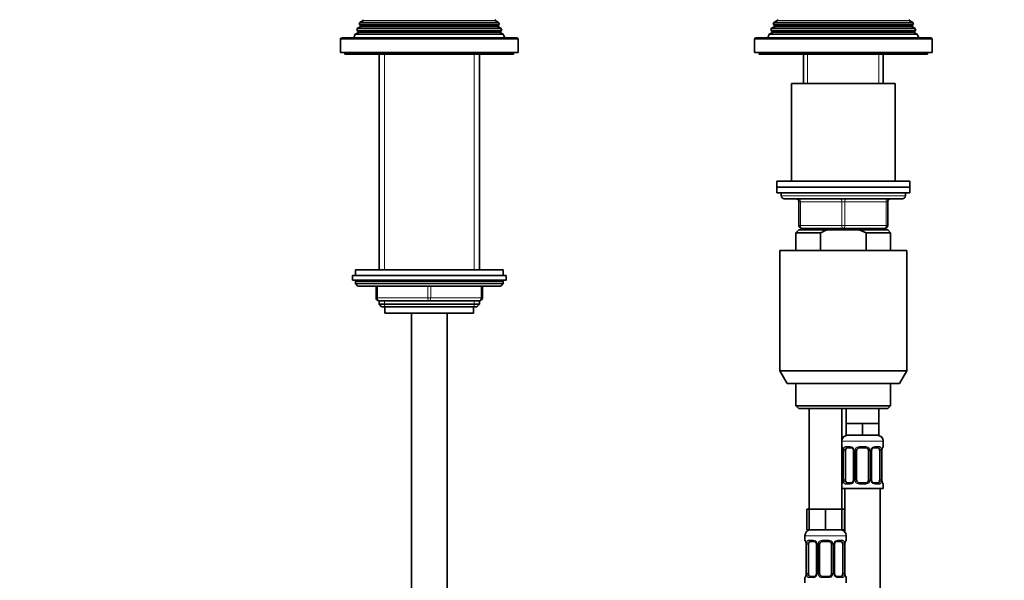
# Model space of a CAD drawing. Units: millimetres. Extents: x 0 to 2444, y 0 to 2742.
# Drawn here: x 999 to 1332, y 1994 to 2184 of the extents above; entities that cross this region are included whole.
import ezdxf
from ezdxf import colors
from ezdxf.entities.mleader import LeaderData, LeaderLine
from ezdxf.math import Vec2, Vec3

# ---------------------------------------------------------------- set-up
doc = ezdxf.new("R2010")
doc.units = ezdxf.units.MM
doc.layers.add('DV1_Défaut', color=7, linetype='Continuous')
doc.layers.add('Défaut', color=7, linetype='Continuous')

# ---------------------------------------------------------------- blocks, each defined once
blk = doc.blocks.new('_DOT')
at = {"color": 0}
blk.add_line((0, 0), (-1, 0), dxfattribs=at)
at = {"color": 0, "const_width": 0.333}
blk.add_lwpolyline([(-0.1665, 0, 1), (0.1665, 0, 1)], format="xyb", close=True, dxfattribs=at)
blk = doc.blocks.new('SE')
at = {"layer": 'DV1_Défaut', "color": 7, "linetype": 'Continuous', "lineweight": 35}
for p, q in [((1113.05, 2181.03), (1112.77, 2180.3)), ((1114.09, 2181.63), (1113.05, 2181.03)), ((1161.52, 2181.03), (1113.05, 2181.03)), ((1113.84, 2183.02), (1113.55, 2182.28)), ((1113.55, 2182.28), (1161.03, 2182.28)), ((1113.55, 2182.28), (1114.09, 2181.97)), ((1114.89, 2183.63), (1113.84, 2183.02)), ((1160.74, 2183.02), (1113.84, 2183.02)), ((1160.74, 2183.02), (1159.69, 2183.63)), ((1160.49, 2181.97), (1161.03, 2182.28)), ((1161.52, 2181.03), (1160.49, 2181.63)), ((1161.03, 2182.28), (1160.74, 2183.02)), ((1161.81, 2180.3), (1161.52, 2181.03)), ((1253.05, 2181.03), (1252.77, 2180.3)), ((1254.09, 2181.63), (1253.05, 2181.03)), ((1301.52, 2181.03), (1253.05, 2181.03)), ((1253.84, 2183.02), (1253.55, 2182.28)), ((1253.55, 2182.28), (1301.03, 2182.28)), ((1253.55, 2182.28), (1254.09, 2181.97)), ((1254.89, 2183.63), (1253.84, 2183.02)), ((1300.74, 2183.02), (1253.84, 2183.02)), ((1300.74, 2183.02), (1299.69, 2183.63)), ((1300.49, 2181.97), (1301.03, 2182.28)), ((1301.52, 2181.03), (1300.49, 2181.63)), ((1301.03, 2182.28), (1300.74, 2183.02)), ((1301.81, 2180.3), (1301.52, 2181.03)), ((1166.79, 2177.8), (1107.79, 2177.8)), ((1112.26, 2179), (1111.79, 2177.8)), ((1113.34, 2179.63), (1112.26, 2179)), ((1162.31, 2179), (1112.26, 2179)), ((1112.77, 2180.3), (1161.81, 2180.3)), ((1112.77, 2180.3), (1113.34, 2179.97)), ((1161.24, 2179.97), (1161.81, 2180.3)), ((1162.31, 2179), (1161.24, 2179.63)), ((1162.79, 2177.8), (1162.31, 2179)), ((1306.79, 2177.8), (1247.79, 2177.8)), ((1252.26, 2179), (1251.79, 2177.8)), ((1253.34, 2179.63), (1252.26, 2179)), ((1302.31, 2179), (1252.26, 2179)), ((1252.77, 2180.3), (1301.81, 2180.3)), ((1252.77, 2180.3), (1253.34, 2179.97)), ((1301.24, 2179.97), (1301.81, 2180.3)), ((1302.31, 2179), (1301.24, 2179.63)), ((1302.79, 2177.8), (1302.31, 2179)), ((1107.29, 2177.3), (1107.29, 2172.8)), ((1167.29, 2172.8), (1167.29, 2177.3)), ((1247.29, 2177.3), (1247.29, 2172.8)), ((1307.29, 2172.8), (1307.29, 2177.3)), ((1107.29, 2172.8), (1167.29, 2172.8)), ((1108.79, 2172.8), (1108.79, 2172.3)), ((1108.79, 2172.3), (1165.79, 2172.3)), ((1120.29, 2172.3), (1120.29, 2099.3)), ((1154.29, 2099.3), (1154.29, 2172.3)), ((1165.79, 2172.3), (1165.79, 2172.8)), ((1247.29, 2172.8), (1307.29, 2172.8)), ((1248.79, 2172.8), (1248.79, 2172.3)), ((1248.79, 2172.3), (1305.79, 2172.3)), ((1263.79, 2172.3), (1263.79, 2162.3)), ((1290.79, 2162.3), (1290.79, 2172.3)), ((1305.79, 2172.3), (1305.79, 2172.8)), ((1294.79, 2162.3), (1259.79, 2162.3)), ((1259.79, 2162.3), (1259.79, 2129.3)), ((1294.79, 2129.3), (1294.79, 2162.3)), ((1299.79, 2129.3), (1254.79, 2129.3)), ((1254.79, 2129.3), (1254.79, 2127.3)), ((1299.79, 2127.3), (1299.79, 2129.3)), ((1254.79, 2127.3), (1299.79, 2127.3)), ((1254.79, 2127.3), (1254.79, 2125.3)), ((1299.79, 2127.3), (1254.79, 2127.3)), ((1254.79, 2125.3), (1299.79, 2125.3)), ((1256.29, 2125.3), (1256.29, 2124.3)), ((1298.29, 2124.3), (1298.29, 2125.3)), ((1299.79, 2125.3), (1299.79, 2127.3)), ((1257.29, 2123.3), (1297.29, 2123.3)), ((1262.29, 2114.3), (1262.29, 2122.3)), ((1292.29, 2122.3), (1292.29, 2114.3)), ((1262.29, 2112.8), (1261.29, 2111.8)), ((1261.29, 2111.8), (1269.54, 2111.8)), ((1261.29, 2111.8), (1261.29, 2105.8)), ((1262.29, 2112.8), (1271.9, 2112.8)), ((1277.29, 2113.3), (1263.29, 2113.3)), ((1263.79, 2113.3), (1263.79, 2112.8)), ((1269.54, 2111.8), (1269.54, 2105.8)), ((1282.67, 2112.8), (1271.9, 2112.8)), ((1291.29, 2113.3), (1277.29, 2113.3)), ((1292.29, 2112.8), (1282.67, 2112.8)), ((1285.03, 2111.8), (1282.67, 2112.8)), ((1293.29, 2111.8), (1285.03, 2111.8)), ((1285.03, 2105.8), (1285.03, 2111.8)), ((1290.79, 2112.8), (1290.79, 2113.3)), ((1293.29, 2111.8), (1292.29, 2112.8)), ((1293.29, 2105.8), (1293.29, 2111.8)), ((1255.79, 2105.8), (1298.79, 2105.8)), ((1255.79, 2105.8), (1255.79, 2065.13)), ((1298.79, 2065.13), (1298.79, 2105.8)), ((1162.29, 2099.3), (1112.29, 2099.3)), ((1112.29, 2099.3), (1112.29, 2097.3)), ((1162.29, 2097.3), (1162.29, 2099.3)), ((1111.29, 2097.3), (1163.29, 2097.3)), ((1111.29, 2097.3), (1111.29, 2095.8)), ((1111.29, 2095.8), (1163.29, 2095.8)), ((1112.29, 2095.3), (1112.29, 2094.65)), ((1162.29, 2094.65), (1112.29, 2094.65)), ((1112.29, 2094.65), (1113.13, 2093.8)), ((1161.44, 2093.8), (1162.29, 2094.65)), ((1162.29, 2094.65), (1162.29, 2095.3)), ((1163.29, 2095.8), (1163.29, 2097.3)), ((1161.44, 2093.8), (1113.13, 2093.8)), ((1119.29, 2089.8), (1119.29, 2093.8)), ((1155.29, 2093.8), (1155.29, 2089.8)), ((1120.29, 2088.8), (1120.29, 2087.71)), ((1137.29, 2088.8), (1120.29, 2088.8)), ((1120.29, 2087.71), (1154.29, 2087.71)), ((1120.29, 2087.71), (1121.19, 2086.8)), ((1154.29, 2088.8), (1137.29, 2088.8)), ((1153.38, 2086.8), (1154.29, 2087.71)), ((1154.29, 2087.71), (1154.29, 2088.8)), ((1121.19, 2086.8), (1153.38, 2086.8)), ((1122.29, 2086.8), (1122.29, 2084.6)), ((1122.29, 2084.6), (1152.29, 2084.6)), ((1131.29, 2084.6), (1131.29, 1405.8)), ((1143.29, 1405.8), (1143.29, 2084.6)), ((1152.29, 2084.6), (1152.29, 2086.8)), ((1255.79, 2065.13), (1298.79, 2065.13)), ((1255.79, 2065.13), (1258.29, 2060.8)), ((1296.29, 2060.8), (1298.79, 2065.13)), ((1296.29, 2060.8), (1258.29, 2060.8)), ((1261.29, 2060.8), (1261.29, 2053.3)), ((1293.29, 2053.3), (1293.29, 2060.8)), ((1293.29, 2053.3), (1261.29, 2053.3)), ((1261.29, 2053.3), (1262.29, 2052.3)), ((1262.29, 2052.3), (1292.29, 2052.3)), ((1265.79, 2052.3), (1265.79, 2018.3)), ((1276.79, 2018.3), (1276.79, 2052.3)), ((1278.29, 2052.3), (1278.29, 2047.3)), ((1289.29, 2047.3), (1289.29, 2052.3)), ((1292.29, 2052.3), (1293.29, 2053.3)), ((1281.04, 2047.3), (1278.29, 2047.3)), ((1278.29, 2047.3), (1278.29, 2043.3)), ((1283.79, 2047.3), (1281.04, 2047.3)), ((1286.54, 2047.3), (1283.79, 2047.3)), ((1283.79, 2047.3), (1283.79, 2043.3)), ((1289.29, 2047.3), (1286.54, 2047.3)), ((1289.29, 2047.3), (1289.29, 2043.3)), ((1283.79, 2043.3), (1278.29, 2043.3)), ((1289.29, 2043.3), (1283.79, 2043.3)), ((1290.79, 2039.46), (1290.79, 2041.3)), ((1277.24, 2038.06), (1277.24, 2028.18)), ((1277.99, 2028.18), (1277.99, 2038.06)), ((1279.88, 2039.06), (1278.47, 2039.06)), ((1280.73, 2038.06), (1280.73, 2028.18)), ((1281.79, 2028.18), (1281.79, 2038.06)), ((1284.79, 2039.06), (1282.79, 2039.06)), ((1285.79, 2038.06), (1285.79, 2028.18)), ((1286.84, 2028.18), (1286.84, 2038.06)), ((1289.11, 2039.06), (1287.69, 2039.06)), ((1289.59, 2038.06), (1289.59, 2028.18)), ((1290.34, 2038.06), (1290.34, 2038.26)), ((1290.34, 2028.18), (1290.34, 2038.06)), ((1277.23, 2028.18), (1277.23, 2027.97)), ((1276.79, 2025.3), (1290.79, 2025.3)), ((1277.79, 2025.3), (1277.79, 2010.62)), ((1278.47, 2027.18), (1279.88, 2027.18)), ((1282.79, 2027.18), (1284.79, 2027.18)), ((1287.69, 2027.18), (1289.11, 2027.18)), ((1289.79, 1747.3), (1289.79, 2025.3)), ((1290.79, 2025.3), (1290.79, 2026.78)), ((1265.79, 2018.3), (1264.94, 2018.3)), ((1264.94, 2018.3), (1264.94, 2011.3)), ((1268.54, 2018.3), (1265.79, 2018.3)), ((1265.79, 2018.3), (1265.79, 2011.3)), ((1271.29, 2018.3), (1268.54, 2018.3)), ((1274.04, 2018.3), (1271.29, 2018.3)), ((1271.29, 2018.3), (1271.29, 2011.3)), ((1276.79, 2018.3), (1274.04, 2018.3)), ((1276.79, 2018.3), (1276.79, 2011.3)), ((1277.64, 2018.3), (1276.79, 2018.3)), ((1277.64, 2018.3), (1277.64, 2011.3)), ((1265.79, 2011.3), (1264.94, 2011.3)), ((1271.29, 2011.3), (1265.79, 2011.3)), ((1276.79, 2011.3), (1271.29, 2011.3)), ((1277.64, 2011.3), (1276.79, 2011.3)), ((1264.29, 2009.3), (1264.29, 2007.78)), ((1278.29, 2007.78), (1278.29, 2009.3)), ((1264.74, 2006.38), (1264.74, 1996.5)), ((1265.49, 1996.5), (1265.49, 2006.38)), ((1267.38, 2007.38), (1265.97, 2007.38)), ((1268.23, 2006.38), (1268.23, 1996.5)), ((1269.29, 1996.5), (1269.29, 2006.38)), ((1272.29, 2007.38), (1270.29, 2007.38)), ((1273.29, 2006.38), (1273.29, 1996.5)), ((1274.34, 1996.5), (1274.34, 2006.38)), ((1276.61, 2007.38), (1275.19, 2007.38)), ((1277.09, 2006.38), (1277.09, 1996.5)), ((1277.84, 2006.38), (1277.84, 2006.58)), ((1277.84, 1996.5), (1277.84, 2006.38)), ((1264.29, 1995.1), (1264.29, 1993.3)), ((1264.73, 1996.5), (1264.73, 1996.29)), ((1265.97, 1995.5), (1267.38, 1995.5)), ((1270.29, 1995.5), (1272.29, 1995.5)), ((1275.19, 1995.5), (1276.61, 1995.5)), ((1278.29, 1993.3), (1278.29, 1995.1))]:
    blk.add_line(p, q, dxfattribs=at)
at = {"layer": 'DV1_Défaut', "color": 7, "linetype": 'Continuous', "lineweight": 18}
for p, q in [((1160.49, 2181.97), (1114.09, 2181.97)), ((1160.49, 2181.63), (1114.09, 2181.63)), ((1159.69, 2183.63), (1114.89, 2183.63)), ((1300.49, 2181.97), (1254.09, 2181.97)), ((1300.49, 2181.63), (1254.09, 2181.63)), ((1299.69, 2183.63), (1254.89, 2183.63)), ((1161.24, 2179.97), (1113.34, 2179.97)), ((1161.24, 2179.63), (1113.34, 2179.63)), ((1301.24, 2179.97), (1253.34, 2179.97)), ((1301.24, 2179.63), (1253.34, 2179.63)), ((1107.29, 2177.3), (1167.29, 2177.3)), ((1247.29, 2177.3), (1307.29, 2177.3)), ((1122.14, 2099.3), (1122.14, 2172.3)), ((1152.43, 2099.3), (1152.43, 2172.3)), ((1265.23, 2162.3), (1265.23, 2172.3)), ((1289.35, 2162.3), (1289.35, 2172.3)), ((1298.29, 2124.3), (1256.29, 2124.3)), ((1262.29, 2122.3), (1262.79, 2122.3)), ((1276.79, 2122.3), (1262.79, 2122.3)), ((1262.79, 2122.3), (1262.79, 2114.3)), ((1276.79, 2122.3), (1277.79, 2122.3)), ((1276.79, 2114.3), (1276.79, 2122.3)), ((1291.79, 2122.3), (1277.79, 2122.3)), ((1277.79, 2122.3), (1277.79, 2114.3)), ((1291.79, 2122.3), (1292.29, 2122.3)), ((1291.79, 2114.3), (1291.79, 2122.3)), ((1262.29, 2114.3), (1262.79, 2114.3)), ((1262.79, 2114.3), (1276.79, 2114.3)), ((1276.79, 2114.3), (1277.79, 2114.3)), ((1277.79, 2114.3), (1291.79, 2114.3)), ((1291.79, 2114.3), (1292.29, 2114.3)), ((1265.23, 2112.8), (1265.23, 2113.3)), ((1289.35, 2112.8), (1289.35, 2113.3)), ((1162.29, 2095.3), (1112.29, 2095.3)), ((1119.79, 2093.8), (1119.79, 2089.8)), ((1136.79, 2089.8), (1136.79, 2093.8)), ((1137.79, 2093.8), (1137.79, 2089.8)), ((1154.79, 2089.8), (1154.79, 2093.8)), ((1119.29, 2089.8), (1119.79, 2089.8)), ((1119.79, 2089.8), (1136.79, 2089.8)), ((1122.14, 2086.8), (1122.14, 2088.8)), ((1136.79, 2089.8), (1137.79, 2089.8)), ((1137.79, 2089.8), (1154.79, 2089.8)), ((1152.43, 2086.8), (1152.43, 2088.8)), ((1154.79, 2089.8), (1155.29, 2089.8)), ((1276.79, 2041.3), (1290.79, 2041.3)), ((1276.87, 2039.46), (1276.79, 2039.46)), ((1277.26, 2038.06), (1277.24, 2038.06)), ((1277.26, 2038.06), (1277.26, 2028.18)), ((1277.38, 2028.18), (1277.38, 2038.06)), ((1277.99, 2038.06), (1277.38, 2038.06)), ((1278.14, 2039.46), (1279.64, 2039.46)), ((1280.73, 2038.06), (1280.97, 2038.06)), ((1280.97, 2038.06), (1280.97, 2028.18)), ((1281.24, 2028.18), (1281.24, 2038.06)), ((1281.79, 2038.06), (1281.24, 2038.06)), ((1282.73, 2039.46), (1284.85, 2039.46)), ((1285.79, 2038.06), (1286.33, 2038.06)), ((1286.33, 2038.06), (1286.33, 2028.18)), ((1286.6, 2028.18), (1286.6, 2038.06)), ((1286.84, 2038.06), (1286.6, 2038.06)), ((1287.93, 2039.46), (1289.43, 2039.46)), ((1289.59, 2038.06), (1290.2, 2038.06)), ((1290.2, 2038.06), (1290.2, 2028.18)), ((1290.31, 2028.18), (1290.31, 2038.06)), ((1290.31, 2038.06), (1290.34, 2038.06)), ((1290.71, 2039.46), (1290.79, 2039.46)), ((1277.24, 2028.18), (1277.26, 2028.18)), ((1277.38, 2028.18), (1277.99, 2028.18)), ((1280.97, 2028.18), (1280.73, 2028.18)), ((1281.24, 2028.18), (1281.79, 2028.18)), ((1286.33, 2028.18), (1285.79, 2028.18)), ((1286.6, 2028.18), (1286.84, 2028.18)), ((1290.2, 2028.18), (1289.59, 2028.18)), ((1290.34, 2028.18), (1290.31, 2028.18)), ((1276.79, 2026.78), (1276.87, 2026.78)), ((1279.64, 2026.78), (1278.14, 2026.78)), ((1284.85, 2026.78), (1282.73, 2026.78)), ((1289.43, 2026.78), (1287.93, 2026.78)), ((1290.71, 2026.78), (1290.79, 2026.78)), ((1264.29, 2009.3), (1278.29, 2009.3)), ((1264.37, 2007.78), (1264.29, 2007.78)), ((1265.64, 2007.78), (1267.14, 2007.78)), ((1270.23, 2007.78), (1272.35, 2007.78)), ((1275.43, 2007.78), (1276.93, 2007.78)), ((1278.29, 2007.78), (1278.21, 2007.78)), ((1264.76, 2006.38), (1264.74, 2006.38)), ((1264.76, 2006.38), (1264.76, 1996.5)), ((1264.88, 1996.5), (1264.88, 2006.38)), ((1265.49, 2006.38), (1264.88, 2006.38)), ((1268.23, 2006.38), (1268.47, 2006.38)), ((1268.47, 2006.38), (1268.47, 1996.5)), ((1268.74, 1996.5), (1268.74, 2006.38)), ((1269.29, 2006.38), (1268.74, 2006.38)), ((1273.29, 2006.38), (1273.83, 2006.38)), ((1273.83, 2006.38), (1273.83, 1996.5)), ((1274.1, 1996.5), (1274.1, 2006.38)), ((1274.34, 2006.38), (1274.1, 2006.38)), ((1277.09, 2006.38), (1277.7, 2006.38)), ((1277.7, 2006.38), (1277.7, 1996.5)), ((1277.81, 1996.5), (1277.81, 2006.38)), ((1277.81, 2006.38), (1277.84, 2006.38)), ((1264.29, 1995.1), (1264.37, 1995.1)), ((1264.74, 1996.5), (1264.76, 1996.5)), ((1264.88, 1996.5), (1265.49, 1996.5)), ((1267.14, 1995.1), (1265.64, 1995.1)), ((1268.47, 1996.5), (1268.23, 1996.5)), ((1268.74, 1996.5), (1269.29, 1996.5)), ((1272.35, 1995.1), (1270.23, 1995.1)), ((1273.83, 1996.5), (1273.29, 1996.5)), ((1274.1, 1996.5), (1274.34, 1996.5)), ((1276.93, 1995.1), (1275.43, 1995.1)), ((1277.7, 1996.5), (1277.09, 1996.5)), ((1277.84, 1996.5), (1277.81, 1996.5)), ((1278.21, 1995.1), (1278.29, 1995.1))]:
    blk.add_line(p, q, dxfattribs=at)
at = {"layer": 'DV1_Défaut', "color": 7, "linetype": 'Continuous', "lineweight": 35}
for centre, radius, start, end in [((1113.99, 2181.8), 0.2, 300, 60), ((1114.79, 2183.8), 0.2, 300, 40.9087), ((1159.79, 2183.8), 0.2, 139.0913, 240), ((1160.59, 2181.8), 0.2, 120, 240), ((1253.99, 2181.8), 0.2, 300, 60), ((1254.79, 2183.8), 0.2, 300, 40.9087), ((1299.79, 2183.8), 0.2, 139.0913, 240), ((1300.59, 2181.8), 0.2, 120, 240), ((1107.79, 2177.3), 0.5, 90, 180), ((1113.24, 2179.8), 0.2, 300, 60), ((1161.34, 2179.8), 0.2, 120, 240), ((1166.79, 2177.3), 0.5, 0, 90), ((1247.79, 2177.3), 0.5, 90, 180), ((1253.24, 2179.8), 0.2, 300, 60), ((1301.34, 2179.8), 0.2, 120, 240), ((1306.79, 2177.3), 0.5, 0, 90), ((1257.29, 2124.3), 1, 180, 270), ((1297.29, 2124.3), 1, 270, 0), ((1261.29, 2122.3), 1, 0, 90), ((1293.29, 2122.3), 1, 90, 180), ((1263.29, 2114.3), 1, 180, 270), ((1291.29, 2114.3), 1, 270, 0), ((1112.79, 2095.3), 0.5, 90, 180), ((1161.79, 2095.3), 0.5, 0, 90), ((1120.29, 2089.8), 1, 180, 270), ((1154.29, 2089.8), 1, 270, 0), ((1278.79, 2041.3), 2, 90, 180), ((1288.79, 2041.3), 2, 0, 90), ((1277.19, 2039.46), 0.4, 180, 238.3266), ((1275.53, 2038.29), 1.69, 3.1935, 10.2503), ((1275.8, 2038.15), 1.44, 356.1299, 9.1868), ((1280.09, 2038.15), 0.637, 351.6961, 32.0522), ((1282.79, 2038.06), 1, 154.4167, 180), ((1282.79, 2038.06), 1, 90, 154.4167), ((1284.79, 2038.06), 1, 25.5833, 90), ((1284.79, 2038.06), 1, 0, 25.5833), ((1287.59, 2038.13), 0.741, 151.073, 185.8967), ((1292.63, 2038.15), 2.29, 168.9119, 177.0458), ((1290.39, 2039.46), 0.4, 303.9599, 0), ((1274.95, 2028.09), 2.29, 348.9111, 357.0474), ((1279.99, 2028.11), 0.74, 331.0739, 5.8979), ((1282.79, 2028.18), 1, 180, 205.5833), ((1282.79, 2028.18), 1, 205.5833, 270), ((1284.79, 2028.18), 1, 270, 334.4167), ((1284.79, 2028.18), 1, 334.4167, 0), ((1287.48, 2028.09), 0.638, 171.6767, 212.09), ((1291.78, 2028.08), 1.44, 176.1296, 189.1865), ((1292.04, 2027.95), 1.68, 183.176, 190.2861), ((1277.19, 2026.78), 0.4, 123.9599, 180), ((1290.39, 2026.78), 0.4, 0, 59.2184), ((1266.29, 2009.3), 2, 90, 180), ((1276.29, 2009.3), 2, 0, 90), ((1264.69, 2007.78), 0.4, 180, 238.3266), ((1277.89, 2007.78), 0.4, 303.9599, 0), ((1263.03, 2006.61), 1.69, 3.1935, 10.2503), ((1263.3, 2006.47), 1.44, 356.1299, 9.1868), ((1267.59, 2006.47), 0.637, 351.6961, 32.0522), ((1270.29, 2006.38), 1, 154.4167, 180), ((1270.29, 2006.38), 1, 90, 154.4167), ((1272.29, 2006.38), 1, 25.5833, 90), ((1272.29, 2006.38), 1, 0, 25.5833), ((1275.09, 2006.45), 0.741, 151.073, 185.8967), ((1280.13, 2006.46), 2.29, 168.9119, 177.0458), ((1264.69, 1995.1), 0.4, 123.9599, 180), ((1262.45, 1996.41), 2.29, 348.9111, 357.0474), ((1267.49, 1996.42), 0.74, 331.0739, 5.8979), ((1270.29, 1996.5), 1, 180, 205.5833), ((1270.29, 1996.5), 1, 205.5833, 270), ((1272.29, 1996.5), 1, 270, 334.4167), ((1272.29, 1996.5), 1, 334.4167, 0), ((1274.98, 1996.41), 0.638, 171.6767, 212.09), ((1279.28, 1996.4), 1.44, 176.1296, 189.1865), ((1279.54, 1996.27), 1.68, 183.176, 190.2861), ((1277.89, 1995.1), 0.4, 0, 58.3266)]:
    blk.add_arc(centre, radius, start, end, dxfattribs=at)
at = {"layer": 'DV1_Défaut', "color": 7, "linetype": 'Continuous', "lineweight": 18}
for centre, radius, start, end in [((1273.92, 2038.06), 3.35, 359.8705, 10.2708), ((1280.16, 2038.07), 2.78, 167.8078, 180.3687), ((1279.58, 2038.07), 1.39, 25.1473, 87.3249), ((1279.6, 2038.06), 1.38, 359.8791, 25.9211), ((1282.58, 2038.06), 1.34, 153.3511, 180.1815), ((1282.71, 2037.96), 1.49, 89.2905, 152.1251), ((1284.87, 2037.96), 1.49, 27.8747, 90.7097), ((1284.99, 2038.06), 1.34, 359.817, 26.6505), ((1287.98, 2038.06), 1.38, 154.0799, 180.1199), ((1287.99, 2038.07), 1.39, 92.6748, 154.853), ((1287.42, 2038.07), 2.78, 359.628, 12.1955), ((1293.66, 2038.06), 3.35, 169.7304, 180.1284), ((1273.92, 2028.17), 3.35, 349.7304, 0.1284), ((1280.15, 2028.16), 2.78, 179.628, 192.1955), ((1279.58, 2028.16), 1.39, 272.6748, 334.853), ((1279.6, 2028.18), 1.38, 334.0799, 0.1199), ((1282.58, 2028.18), 1.34, 179.817, 206.6505), ((1282.71, 2028.27), 1.49, 207.8747, 270.7097), ((1284.87, 2028.27), 1.49, 269.2905, 332.1251), ((1284.99, 2028.18), 1.34, 333.3511, 0.1815), ((1287.98, 2028.18), 1.38, 179.8791, 205.9211), ((1287.99, 2028.16), 1.39, 205.1473, 267.3249), ((1287.42, 2028.16), 2.78, 347.8078, 0.3687), ((1293.66, 2028.17), 3.35, 179.8705, 190.2708), ((1267.08, 2006.39), 1.39, 25.1473, 87.3249), ((1270.21, 2006.28), 1.49, 89.2905, 152.1251), ((1272.37, 2006.28), 1.49, 27.8747, 90.7097), ((1275.49, 2006.39), 1.39, 92.6748, 154.853), ((1261.42, 2006.38), 3.35, 359.8705, 10.2708), ((1267.66, 2006.39), 2.78, 167.8078, 180.3687), ((1267.1, 2006.38), 1.38, 359.8791, 25.9211), ((1270.08, 2006.38), 1.34, 153.3511, 180.1815), ((1272.49, 2006.38), 1.34, 359.817, 26.6505), ((1275.48, 2006.38), 1.38, 154.0799, 180.1199), ((1274.92, 2006.39), 2.78, 359.628, 12.1955), ((1281.16, 2006.38), 3.35, 169.7304, 180.1284), ((1261.42, 1996.49), 3.35, 349.7304, 0.1284), ((1267.65, 1996.48), 2.78, 179.628, 192.1955), ((1267.08, 1996.48), 1.39, 272.6748, 334.853), ((1267.1, 1996.5), 1.38, 334.0799, 0.1199), ((1270.08, 1996.5), 1.34, 179.817, 206.6505), ((1270.21, 1996.59), 1.49, 207.8747, 270.7097), ((1272.37, 1996.59), 1.49, 269.2905, 332.1251), ((1272.49, 1996.5), 1.34, 333.3511, 0.1815), ((1275.48, 1996.5), 1.38, 179.8791, 205.9211), ((1275.49, 1996.48), 1.39, 205.1473, 267.3249), ((1274.92, 1996.48), 2.78, 347.8078, 0.3687), ((1281.16, 1996.49), 3.35, 179.8705, 190.2708)]:
    blk.add_arc(centre, radius, start, end, dxfattribs=at)
for centre, major_axis, ratio, start_param, end_param in [((1262.29, 2122.3), (0, -1), 0.5, 1.570796, 3.141593), ((1276.29, 2122.3), (0, -1), 0.5, 1.570796, 3.141593), ((1278.29, 2122.3), (0, -1), 0.5, 3.141593, 4.712389), ((1292.29, 2122.3), (0, -1), 0.5, 3.141593, 4.712389), ((1263.29, 2114.3), (0, 1), 0.5, 1.570796, 3.141593), ((1277.29, 2114.3), (0, 1), 0.5, 1.570796, 3.141593), ((1277.29, 2114.3), (0, 1), 0.5, 3.141593, 4.712389), ((1291.29, 2114.3), (0, 1), 0.5, 3.141593, 4.712389), ((1120.29, 2089.8), (0, -1), 0.5, 4.712389, 6.283185), ((1137.29, 2089.8), (0, -1), 0.5, 4.712389, 6.283185), ((1137.29, 2089.8), (0, -1), 0.5, 0, 1.570796), ((1154.29, 2089.8), (0, 1), 0.5, 3.141593, 4.712389), ((1277.26, 2039.46), (0, -0.4), 0.988455, 4.712389, 5.616404), ((1277.59, 2038.66), (0.394, 0.069), 0.426558, 2.752818, 3.150178), ((1277.8, 2038.66), (0.391, -0.084), 0.411702, 3.62283, 5.508006), ((1278.47, 2039.46), (0, -0.4), 0.806081, 4.712389, 6.283185), ((1279.88, 2039.46), (0, -0.4), 0.591806, 4.712389, 6.283185), ((1281, 2038.66), (0.363, 0.168), 0.191543, 1.963754, 3.151873), ((1281.52, 2038.66), (0.361, -0.173), 0.155676, 4.398009, 6.283185), ((1282.79, 2039.46), (0, -0.4), 0.151515, 4.712389, 6.283185), ((1284.79, 2039.46), (0, -0.4), 0.151515, 0, 1.570796), ((1286.05, 2038.66), (-0.361, -0.173), 0.155676, 0, 1.885177), ((1286.57, 2038.66), (-0.363, 0.168), 0.191543, 3.130905, 4.319431), ((1287.69, 2039.46), (0, -0.4), 0.591806, 0, 1.570796), ((1289.11, 2039.46), (0, -0.4), 0.806081, 0, 1.570796), ((1289.77, 2038.66), (-0.391, -0.084), 0.411702, 0.775179, 2.660356), ((1289.99, 2038.66), (-0.394, 0.069), 0.426558, 3.136433, 3.530367), ((1290.31, 2039.46), (0, -0.4), 0.988455, 0.670385, 1.570796), ((1277.59, 2027.58), (0.394, -0.069), 0.426558, 3.135315, 3.530367), ((1277.8, 2027.58), (-0.391, -0.084), 0.411702, 3.916772, 5.801948), ((1281, 2027.58), (0.363, -0.168), 0.191543, 3.124711, 4.319431), ((1281.52, 2027.58), (-0.361, -0.173), 0.155676, 3.141593, 5.026769), ((1286.05, 2027.58), (0.361, -0.173), 0.155676, 1.256416, 3.141593), ((1286.57, 2027.58), (-0.363, -0.168), 0.191543, 1.963754, 3.157934), ((1289.77, 2027.58), (0.391, -0.084), 0.411702, 0.481237, 2.366414), ((1289.99, 2027.58), (-0.394, -0.069), 0.426558, 2.752818, 3.151634), ((1277.26, 2026.78), (0, -0.4), 0.988455, 3.806539, 4.712389), ((1278.47, 2026.78), (0, -0.4), 0.806081, 3.141593, 4.712389), ((1279.88, 2026.78), (0, -0.4), 0.591806, 3.141593, 4.712389), ((1282.79, 2026.78), (0, -0.4), 0.151515, 3.141593, 4.712389), ((1284.79, 2026.78), (0, -0.4), 0.151515, 1.570796, 3.141593), ((1287.69, 2026.78), (0, -0.4), 0.591806, 1.570796, 3.141593), ((1289.11, 2026.78), (0, -0.4), 0.806081, 1.570796, 3.141593), ((1290.31, 2026.78), (0, -0.4), 0.988455, 1.570796, 2.479587), ((1264.76, 2007.78), (0, -0.4), 0.988455, 4.712389, 5.616404), ((1265.97, 2007.78), (0, -0.4), 0.806081, 4.712389, 6.283185), ((1267.38, 2007.78), (0, -0.4), 0.591806, 4.712389, 6.283185), ((1270.29, 2007.78), (0, -0.4), 0.151515, 4.712389, 6.283185), ((1272.29, 2007.78), (0, -0.4), 0.151515, 0, 1.570796), ((1275.19, 2007.78), (0, -0.4), 0.591806, 0, 1.570796), ((1276.61, 2007.78), (0, -0.4), 0.806081, 0, 1.570796), ((1277.81, 2007.78), (0, -0.4), 0.988455, 0.670385, 1.570796), ((1265.09, 2006.98), (0.394, 0.069), 0.426558, 2.752818, 3.150178), ((1265.3, 2006.98), (0.391, -0.084), 0.411702, 3.62283, 5.508006), ((1268.5, 2006.98), (0.363, 0.168), 0.191543, 1.963754, 3.151873), ((1269.02, 2006.98), (0.361, -0.173), 0.155676, 4.398009, 6.283185), ((1273.55, 2006.98), (-0.361, -0.173), 0.155676, 0, 1.885177), ((1274.07, 2006.98), (-0.363, 0.168), 0.191543, 3.130905, 4.319431), ((1277.27, 2006.98), (-0.391, -0.084), 0.411702, 0.775179, 2.660356), ((1277.49, 2006.98), (-0.394, 0.069), 0.426558, 3.136433, 3.530367), ((1264.76, 1995.1), (0, -0.4), 0.988455, 3.806539, 4.712389), ((1265.09, 1995.9), (0.394, -0.069), 0.426558, 3.135315, 3.530367), ((1265.3, 1995.9), (-0.391, -0.084), 0.411702, 3.916772, 5.801948), ((1265.97, 1995.1), (0, -0.4), 0.806081, 3.141593, 4.712389), ((1267.38, 1995.1), (0, -0.4), 0.591806, 3.141593, 4.712389), ((1268.5, 1995.9), (0.363, -0.168), 0.191543, 3.124711, 4.319431), ((1269.02, 1995.9), (-0.361, -0.173), 0.155676, 3.141593, 5.026769), ((1270.29, 1995.1), (0, -0.4), 0.151515, 3.141593, 4.712389), ((1272.29, 1995.1), (0, -0.4), 0.151515, 1.570796, 3.141593), ((1273.55, 1995.9), (0.361, -0.173), 0.155676, 1.256416, 3.141593), ((1274.07, 1995.9), (-0.363, -0.168), 0.191543, 1.963754, 3.157934), ((1275.19, 1995.1), (0, -0.4), 0.591806, 1.570796, 3.141593), ((1276.61, 1995.1), (0, -0.4), 0.806081, 1.570796, 3.141593), ((1277.27, 1995.9), (0.391, -0.084), 0.411702, 0.481237, 2.366414), ((1277.49, 1995.9), (-0.394, -0.069), 0.426558, 2.752818, 3.151634), ((1277.81, 1995.1), (0, -0.4), 0.988455, 1.570796, 2.479587)]:
    blk.add_ellipse(centre, major_axis=major_axis, ratio=ratio, start_param=start_param, end_param=end_param, dxfattribs=at)
at = {"layer": 'DV1_Défaut', "color": 7, "linetype": 'Continuous', "lineweight": 35}
for centre, major_axis, ratio, start_param, end_param in [((1278.7, 2038.06), (0, 1), 0.707107, 1.124283, 1.570796), ((1278.7, 2038.06), (0, -1), 0.707107, 3.141593, 4.265876), ((1288.88, 2038.06), (0, 1), 0.707107, 5.158902, 6.283185), ((1288.88, 2038.06), (0, 1), 0.707107, 4.712389, 5.158902), ((1289.99, 2038.66), (-0.394, 0.069), 0.426558, 3.108734, 3.136433), ((1277.59, 2027.58), (0.394, -0.069), 0.426558, 3.109977, 3.135315), ((1278.7, 2028.18), (0, -1), 0.707107, 4.712389, 5.158902), ((1278.7, 2028.18), (0, -1), 0.707107, 5.158902, 6.283185), ((1288.88, 2028.18), (0, 1), 0.707107, 3.141593, 4.265876), ((1288.88, 2028.18), (0, 1), 0.707107, 4.265876, 4.712389), ((1266.2, 2006.38), (0, 1), 0.707107, 1.124283, 1.570796), ((1266.2, 2006.38), (0, -1), 0.707107, 3.141593, 4.265876), ((1276.38, 2006.38), (0, 1), 0.707107, 5.158902, 6.283185), ((1276.38, 2006.38), (0, 1), 0.707107, 4.712389, 5.158902), ((1277.49, 2006.98), (-0.394, 0.069), 0.426558, 3.108734, 3.136433), ((1265.09, 1995.9), (0.394, -0.069), 0.426558, 3.109977, 3.135315), ((1266.2, 1996.5), (0, -1), 0.707107, 4.712389, 5.158902), ((1266.2, 1996.5), (0, -1), 0.707107, 5.158902, 6.283185), ((1276.38, 1996.5), (0, 1), 0.707107, 3.141593, 4.265876), ((1276.38, 1996.5), (0, -1), 0.707107, 1.124283, 1.570796)]:
    blk.add_ellipse(centre, major_axis=major_axis, ratio=ratio, start_param=start_param, end_param=end_param, dxfattribs=at)
blk.add_open_spline([(1271.9, 2112.8), (1271.09, 2112.51), (1270.31, 2112.17), (1269.54, 2111.8)], degree=3, dxfattribs=at)
at = {"layer": 'DV1_Défaut', "color": 7, "linetype": 'Continuous', "lineweight": 18}
for points, knots in [([(1276.87, 2039.46), (1276.89, 2039.46), (1276.91, 2039.44), (1276.97, 2039.37), (1277, 2039.31), (1277.07, 2039.18), (1277.1, 2039.09), (1277.16, 2038.9), (1277.19, 2038.78), (1277.21, 2038.66)], [0, 0, 0, 0, 0.25, 0.25, 0.5, 0.5, 0.75, 0.75, 1, 1, 1, 1]), ([(1277.44, 2038.66), (1277.47, 2038.78), (1277.5, 2038.89), (1277.59, 2039.09), (1277.65, 2039.18), (1277.77, 2039.31), (1277.84, 2039.37), (1277.98, 2039.44), (1278.06, 2039.46), (1278.14, 2039.46)], [0, 0, 0, 0, 0.25, 0.25, 0.5, 0.5, 0.75, 0.75, 1, 1, 1, 1]), ([(1278.47, 2039.06), (1278.41, 2039.06), (1278.36, 2039.04), (1278.28, 2038.99), (1278.24, 2038.95), (1278.13, 2038.8), (1278.09, 2038.66), (1278.06, 2038.49)], [0, 0, 0, 0, 0.25, 0.25, 0.5, 0.5, 1, 1, 1, 1]), ([(1289.52, 2038.49), (1289.5, 2038.57), (1289.48, 2038.65), (1289.44, 2038.79), (1289.41, 2038.85), (1289.3, 2039), (1289.21, 2039.06), (1289.11, 2039.06)], [0, 0, 0, 0, 0.25, 0.25, 0.5, 0.5, 1, 1, 1, 1]), ([(1289.43, 2039.46), (1289.51, 2039.46), (1289.59, 2039.44), (1289.74, 2039.37), (1289.81, 2039.31), (1289.93, 2039.18), (1289.98, 2039.09), (1290.07, 2038.9), (1290.11, 2038.78), (1290.13, 2038.66)], [0, 0, 0, 0, 0.25, 0.25, 0.5, 0.5, 0.75, 0.75, 1, 1, 1, 1]), ([(1290.36, 2038.66), (1290.39, 2038.78), (1290.41, 2038.89), (1290.47, 2039.09), (1290.51, 2039.18), (1290.57, 2039.31), (1290.6, 2039.37), (1290.66, 2039.44), (1290.68, 2039.46), (1290.71, 2039.46)], [0, 0, 0, 0, 0.25, 0.25, 0.5, 0.5, 0.75, 0.75, 1, 1, 1, 1]), ([(1277.21, 2027.58), (1277.19, 2027.45), (1277.16, 2027.34), (1277.1, 2027.14), (1277.07, 2027.06), (1277, 2026.92), (1276.97, 2026.87), (1276.91, 2026.8), (1276.89, 2026.78), (1276.87, 2026.78)], [0, 0, 0, 0, 0.25, 0.25, 0.5, 0.5, 0.75, 0.75, 1, 1, 1, 1]), ([(1278.14, 2026.78), (1278.06, 2026.78), (1277.98, 2026.8), (1277.84, 2026.87), (1277.77, 2026.92), (1277.65, 2027.06), (1277.59, 2027.14), (1277.51, 2027.34), (1277.47, 2027.45), (1277.44, 2027.58)], [0, 0, 0, 0, 0.25, 0.25, 0.5, 0.5, 0.75, 0.75, 1, 1, 1, 1]), ([(1278.06, 2027.75), (1278.07, 2027.66), (1278.09, 2027.58), (1278.14, 2027.45), (1278.17, 2027.38), (1278.27, 2027.24), (1278.36, 2027.18), (1278.47, 2027.18)], [0, 0, 0, 0, 0.25, 0.25, 0.5, 0.5, 1, 1, 1, 1]), ([(1289.11, 2027.18), (1289.16, 2027.18), (1289.21, 2027.19), (1289.3, 2027.25), (1289.34, 2027.29), (1289.44, 2027.43), (1289.49, 2027.58), (1289.52, 2027.75)], [0, 0, 0, 0, 0.25, 0.25, 0.5, 0.5, 1, 1, 1, 1]), ([(1290.13, 2027.58), (1290.11, 2027.45), (1290.07, 2027.34), (1289.98, 2027.14), (1289.93, 2027.06), (1289.81, 2026.92), (1289.74, 2026.87), (1289.59, 2026.8), (1289.51, 2026.78), (1289.43, 2026.78)], [0, 0, 0, 0, 0.25, 0.25, 0.5, 0.5, 0.75, 0.75, 1, 1, 1, 1]), ([(1290.71, 2026.78), (1290.68, 2026.78), (1290.66, 2026.8), (1290.6, 2026.87), (1290.57, 2026.92), (1290.51, 2027.06), (1290.47, 2027.14), (1290.41, 2027.34), (1290.39, 2027.45), (1290.36, 2027.58)], [0, 0, 0, 0, 0.25, 0.25, 0.5, 0.5, 0.75, 0.75, 1, 1, 1, 1]), ([(1264.37, 2007.78), (1264.39, 2007.78), (1264.41, 2007.76), (1264.47, 2007.69), (1264.5, 2007.63), (1264.57, 2007.5), (1264.6, 2007.41), (1264.66, 2007.22), (1264.69, 2007.1), (1264.71, 2006.98)], [0, 0, 0, 0, 0.25, 0.25, 0.5, 0.5, 0.75, 0.75, 1, 1, 1, 1]), ([(1264.94, 2006.98), (1264.97, 2007.1), (1265, 2007.21), (1265.09, 2007.41), (1265.15, 2007.5), (1265.27, 2007.63), (1265.34, 2007.69), (1265.48, 2007.76), (1265.56, 2007.78), (1265.64, 2007.78)], [0, 0, 0, 0, 0.25, 0.25, 0.5, 0.5, 0.75, 0.75, 1, 1, 1, 1]), ([(1276.93, 2007.78), (1277.01, 2007.78), (1277.09, 2007.76), (1277.24, 2007.69), (1277.31, 2007.63), (1277.43, 2007.5), (1277.48, 2007.41), (1277.57, 2007.22), (1277.61, 2007.1), (1277.63, 2006.98)], [0, 0, 0, 0, 0.25, 0.25, 0.5, 0.5, 0.75, 0.75, 1, 1, 1, 1]), ([(1277.86, 2006.98), (1277.89, 2007.1), (1277.91, 2007.21), (1277.97, 2007.41), (1278.01, 2007.5), (1278.07, 2007.63), (1278.1, 2007.69), (1278.16, 2007.76), (1278.18, 2007.78), (1278.21, 2007.78)], [0, 0, 0, 0, 0.25, 0.25, 0.5, 0.5, 0.75, 0.75, 1, 1, 1, 1]), ([(1265.97, 2007.38), (1265.91, 2007.38), (1265.86, 2007.36), (1265.78, 2007.31), (1265.74, 2007.27), (1265.63, 2007.12), (1265.59, 2006.98), (1265.56, 2006.81)], [0, 0, 0, 0, 0.25, 0.25, 0.5, 0.5, 1, 1, 1, 1]), ([(1277.02, 2006.81), (1277, 2006.89), (1276.98, 2006.97), (1276.94, 2007.11), (1276.91, 2007.17), (1276.8, 2007.32), (1276.71, 2007.38), (1276.61, 2007.38)], [0, 0, 0, 0, 0.25, 0.25, 0.5, 0.5, 1, 1, 1, 1]), ([(1264.71, 1995.9), (1264.69, 1995.77), (1264.66, 1995.66), (1264.6, 1995.46), (1264.57, 1995.38), (1264.5, 1995.24), (1264.47, 1995.19), (1264.41, 1995.12), (1264.39, 1995.1), (1264.37, 1995.1)], [0, 0, 0, 0, 0.25, 0.25, 0.5, 0.5, 0.75, 0.75, 1, 1, 1, 1]), ([(1265.64, 1995.1), (1265.56, 1995.1), (1265.48, 1995.12), (1265.34, 1995.19), (1265.27, 1995.24), (1265.15, 1995.38), (1265.09, 1995.46), (1265.01, 1995.66), (1264.97, 1995.77), (1264.94, 1995.9)], [0, 0, 0, 0, 0.25, 0.25, 0.5, 0.5, 0.75, 0.75, 1, 1, 1, 1]), ([(1265.56, 1996.07), (1265.57, 1995.98), (1265.59, 1995.9), (1265.64, 1995.76), (1265.67, 1995.7), (1265.77, 1995.56), (1265.86, 1995.5), (1265.97, 1995.5)], [0, 0, 0, 0, 0.25, 0.25, 0.5, 0.5, 1, 1, 1, 1]), ([(1276.61, 1995.5), (1276.66, 1995.5), (1276.71, 1995.51), (1276.8, 1995.57), (1276.84, 1995.6), (1276.94, 1995.75), (1276.99, 1995.89), (1277.02, 1996.07)], [0, 0, 0, 0, 0.25, 0.25, 0.5, 0.5, 1, 1, 1, 1]), ([(1277.63, 1995.9), (1277.61, 1995.77), (1277.57, 1995.66), (1277.48, 1995.46), (1277.43, 1995.38), (1277.31, 1995.24), (1277.24, 1995.19), (1277.09, 1995.12), (1277.01, 1995.1), (1276.93, 1995.1)], [0, 0, 0, 0, 0.25, 0.25, 0.5, 0.5, 0.75, 0.75, 1, 1, 1, 1]), ([(1278.21, 1995.1), (1278.18, 1995.1), (1278.16, 1995.12), (1278.1, 1995.19), (1278.07, 1995.24), (1278.01, 1995.38), (1277.97, 1995.46), (1277.91, 1995.66), (1277.89, 1995.77), (1277.86, 1995.9)], [0, 0, 0, 0, 0.25, 0.25, 0.5, 0.5, 0.75, 0.75, 1, 1, 1, 1])]:
    blk.add_open_spline(points, degree=3, knots=knots, dxfattribs=at)
at = {"layer": 'DV1_Défaut', "color": 7, "linetype": 'Continuous', "lineweight": 35}
for points, knots in [([(1277.01, 2039.16), (1277.01, 2039.16), (1277.02, 2039.15), (1277.06, 2039.07), (1277.13, 2038.9), (1277.17, 2038.71), (1277.19, 2038.59)], [0, 0, 0, 0, 0.125285, 0.330147, 0.635027, 1, 1, 1, 1]), ([(1279.87, 2039.05), (1279.88, 2039.05), (1279.96, 2039.06), (1280.17, 2039.01), (1280.45, 2038.81), (1280.57, 2038.61), (1280.64, 2038.49)], [0, 0, 0, 0, 0.039926, 0.353834, 0.689517, 1, 1, 1, 1]), ([(1286.94, 2038.49), (1286.94, 2038.5), (1286.98, 2038.61), (1287.14, 2038.82), (1287.4, 2039), (1287.61, 2039.07), (1287.69, 2039.05), (1287.69, 2039.05)], [0, 0, 0, 0, 0.020005, 0.319589, 0.644701, 0.975238, 1, 1, 1, 1]), ([(1290.38, 2038.59), (1290.38, 2038.6), (1290.4, 2038.73), (1290.46, 2038.94), (1290.53, 2039.11), (1290.56, 2039.16), (1290.56, 2039.16), (1290.56, 2039.16)], [0, 0, 0, 0, 0.0275101, 0.4110872, 0.753509, 0.954976, 1, 1, 1, 1]), ([(1277.19, 2027.65), (1277.19, 2027.64), (1277.17, 2027.51), (1277.11, 2027.3), (1277.05, 2027.13), (1277.02, 2027.08), (1277.01, 2027.07), (1277.01, 2027.07)], [0, 0, 0, 0, 0.027628, 0.411159, 0.753539, 0.954981, 1, 1, 1, 1]), ([(1280.64, 2027.74), (1280.64, 2027.74), (1280.59, 2027.62), (1280.43, 2027.42), (1280.17, 2027.23), (1279.96, 2027.17), (1279.89, 2027.18), (1279.88, 2027.18)], [0, 0, 0, 0, 0.020149, 0.3197, 0.644776, 0.975277, 1, 1, 1, 1]), ([(1287.7, 2027.18), (1287.69, 2027.18), (1287.61, 2027.18), (1287.41, 2027.23), (1287.12, 2027.42), (1287, 2027.63), (1286.94, 2027.75)], [0, 0, 0, 0, 0.03995, 0.354107, 0.690055, 1, 1, 1, 1]), ([(1290.56, 2027.07), (1290.56, 2027.07), (1290.55, 2027.09), (1290.51, 2027.16), (1290.45, 2027.34), (1290.41, 2027.53), (1290.38, 2027.65)], [0, 0, 0, 0, 0.125337, 0.330284, 0.63529, 1, 1, 1, 1]), ([(1264.51, 2007.48), (1264.51, 2007.48), (1264.52, 2007.47), (1264.56, 2007.39), (1264.63, 2007.22), (1264.67, 2007.03), (1264.69, 2006.91)], [0, 0, 0, 0, 0.125285, 0.330147, 0.635027, 1, 1, 1, 1]), ([(1267.37, 2007.37), (1267.38, 2007.37), (1267.46, 2007.38), (1267.67, 2007.33), (1267.95, 2007.13), (1268.07, 2006.93), (1268.14, 2006.81)], [0, 0, 0, 0, 0.039926, 0.353834, 0.689517, 1, 1, 1, 1]), ([(1274.44, 2006.81), (1274.44, 2006.82), (1274.48, 2006.93), (1274.64, 2007.14), (1274.9, 2007.32), (1275.11, 2007.39), (1275.19, 2007.37), (1275.19, 2007.37)], [0, 0, 0, 0, 0.020005, 0.319589, 0.644701, 0.975238, 1, 1, 1, 1]), ([(1277.88, 2006.91), (1277.88, 2006.92), (1277.9, 2007.05), (1277.96, 2007.26), (1278.03, 2007.43), (1278.06, 2007.48), (1278.06, 2007.48), (1278.06, 2007.48)], [0, 0, 0, 0, 0.02751, 0.411087, 0.753509, 0.954976, 1, 1, 1, 1]), ([(1264.69, 1995.97), (1264.69, 1995.96), (1264.67, 1995.83), (1264.61, 1995.62), (1264.55, 1995.45), (1264.52, 1995.4), (1264.51, 1995.39), (1264.51, 1995.39)], [0, 0, 0, 0, 0.027628, 0.411159, 0.753539, 0.954981, 1, 1, 1, 1]), ([(1268.14, 1996.06), (1268.14, 1996.06), (1268.09, 1995.94), (1267.93, 1995.74), (1267.67, 1995.55), (1267.46, 1995.49), (1267.39, 1995.5), (1267.38, 1995.5)], [0, 0, 0, 0, 0.020149, 0.3197, 0.644776, 0.975277, 1, 1, 1, 1]), ([(1275.2, 1995.5), (1275.19, 1995.5), (1275.11, 1995.49), (1274.91, 1995.55), (1274.62, 1995.74), (1274.5, 1995.95), (1274.44, 1996.07)], [0, 0, 0, 0, 0.03995, 0.354107, 0.690055, 1, 1, 1, 1]), ([(1278.06, 1995.39), (1278.06, 1995.39), (1278.05, 1995.41), (1278.01, 1995.48), (1277.95, 1995.66), (1277.91, 1995.84), (1277.88, 1995.96)], [0, 0, 0, 0, 0.125337, 0.330284, 0.63529, 1, 1, 1, 1])]:
    blk.add_open_spline(points, degree=3, knots=knots, dxfattribs=at)

msp = doc.modelspace()

# ---------------------------------------------------------------- block references
at = {"layer": 'Défaut'}
msp.add_blockref('SE', (0, 0), dxfattribs=at)

# ---------------------------------------------------------------- leaders
at = {"layer": 'Défaut', "color": 7, "linetype": 'Continuous', "lineweight": 18}
ml = msp.add_multileader_mtext('Standard', dxfattribs=at)
ml.set_content('{\\pxsm0.9;\\fSolid Edge ISO|b1||i0||c0|p34;\\W1.;15/02/2022\\P}', color=256)
ml.set_leader_properties()
ml.set_arrow_properties(name='DOT')
ml.build(insert=Vec2(0, 0))
ml.multileader.update_dxf_attribs({"leader_type": 0, "dogleg_length": 0, "arrow_head_size": 12})
ctx = ml.context
ctx.base_point, ctx.char_height, ctx.arrow_head_size, ctx.landing_gap_size = Vec3(2356.36, 2734.48), 12, 12, 4.2
notes = []
notes.append((ctx, [(0, (0, 0, 0), (0, 0), (1, 0), 1, [])]))
ctx.mtext.insert = Vec3(2358.36, 2740.6)
for ctx, leaders in notes:
    for number, flags, end, landing, length, lines in leaders:
        leader = LeaderData()
        leader.index, (leader.has_last_leader_line, leader.has_dogleg_vector, leader.attachment_direction) = number, flags
        leader.last_leader_point, leader.dogleg_vector, leader.dogleg_length = Vec3(end), Vec3(landing), length
        for number, points, colour, breaks in lines:
            line = LeaderLine()
            line.index, line.vertices, line.color, line.breaks = number, Vec3.list(points), colors.encode_raw_color(colour), breaks
            leader.lines.append(line)
        ctx.leaders.append(leader)

doc.saveas('drawing.dxf')
